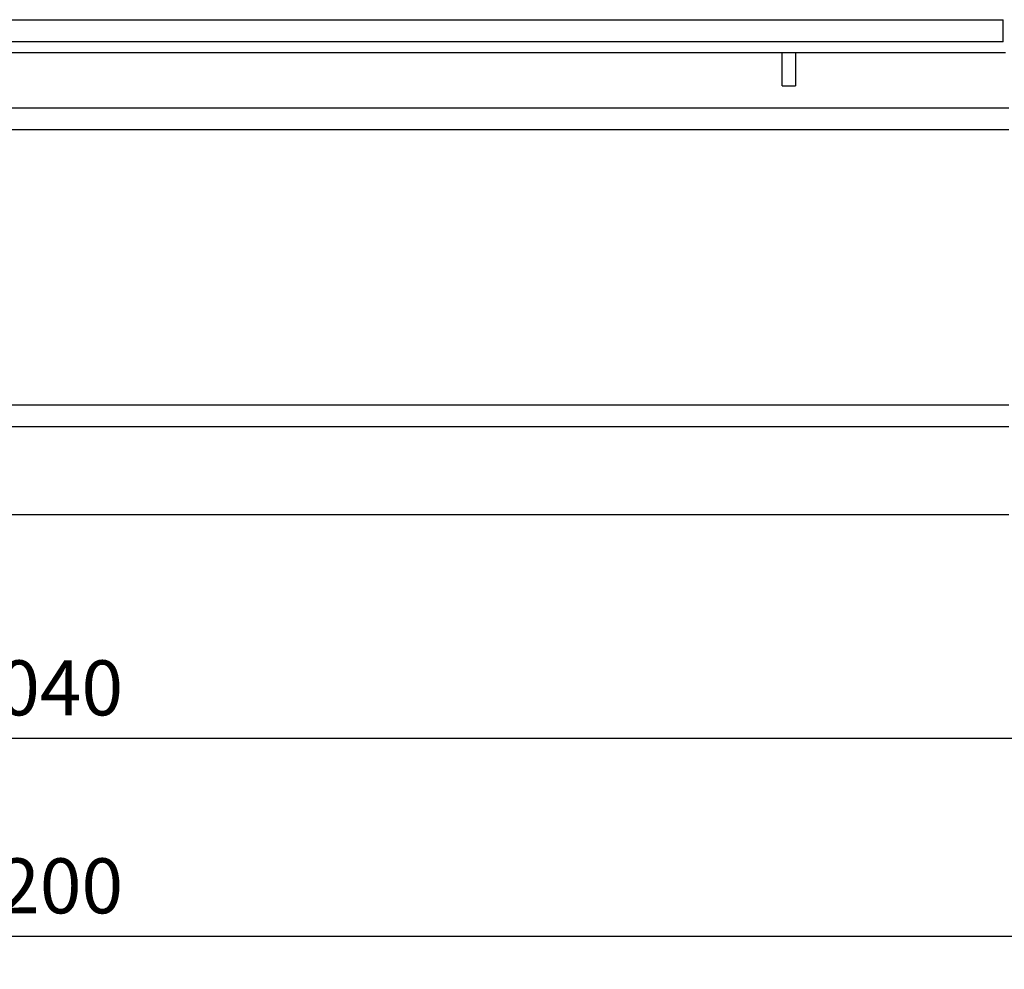
# Model space of a CAD drawing. Units: metres. Extents: x -0.29 to 7.91, y -0.59 to 2.3.
# Drawn here: x 4.08 to 4.97, y 1.19 to 2.05 of the extents above; entities that cross this region are included whole.
import ezdxf

# ---------------------------------------------------------------- set-up
doc = ezdxf.new("R2010")
doc.units = ezdxf.units.M
doc.header["$PDMODE"] = 65
doc.linetypes.add('AUSGEZOGEN', pattern=[0])
doc.linetypes.add('STRICHLINIE_S4', pattern=[0.066, 0.05, -0.016])
for name, color, linetype, lineweight in [('XR$2$Beton Ansicht', 7, 'AUSGEZOGEN', 25), ('XR$2$Beton verdeckt vorne', 7, 'STRICHLINIE_S4', 25), ('XR$2$Vermassung Schnitte', 7, 'AUSGEZOGEN', 25)]:
    doc.layers.add(name, color=color, linetype=linetype, lineweight=lineweight)
doc.styles.add('ARIAL', font='arial.ttf')
doc.dimstyles.new('DIMSTYLE_5', dxfattribs={"dimtxt": 0.05, "dimasz": 0.06, "dimexe": 0, "dimexo": 0, "dimgap": 0.025, "dimtad": 2, "dimdec": 0, "dimlfac": 1000, "dimrnd": 1, "dimzin": 12, "dimdsep": 46, "dimtxsty": 'ARIAL', "dimblk1": 'ALL_ML_STRICH', "dimblk2": 'ALL_ML_STRICH', "dimsah": 1, "dimcen": 0, "dimclrd": 256, "dimclre": 256, "dimclrt": 256, "dimadec": 0, "dimazin": 0, "dimtfac": 1, "dimtdec": 0, "dimtix": 1, "dimtmove": 2, "dimatfit": 3, "dimfxl": 0, "dimtzin": 0, "dimlwd": 0, "dimlwe": 25, "dimarcsym": 0})

# ---------------------------------------------------------------- blocks, each defined once
blk = doc.blocks.new('ALL_ML_STRICH')
at = {"color": 0, "linetype": 'ByBlock', "lineweight": -2}
for p, q in [((0, -0.5), (0, 0.5)), ((-0.3, -0.3), (0.3, 0.3)), ((-1, 0), (0.5, 0))]:
    blk.add_line(p, q, dxfattribs=at)
blk = doc.blocks.new('*D8')
at = {"layer": 'DEFPOINTS', "lineweight": 25, "transparency": 33554687}
for p in [(3, 1.60167), (5.2, 1.60167), (3, 1.21667)]:
    blk.add_point(p, dxfattribs=at)
at = {"layer": 'XR$2$Vermassung Schnitte', "linetype": 'AUSGEZOGEN', "lineweight": -2, "transparency": 33554687}
for p, q in [((3, 1.54167), (3, 1.21667)), ((5.2, 1.54167), (5.2, 1.21667))]:
    blk.add_line(p, q, dxfattribs=at)
at = {"layer": 'XR$2$Vermassung Schnitte', "lineweight": -2, "transparency": 33554687}
blk.add_line((3, 1.21667), (5.2, 1.21667), dxfattribs=at)
at = {"layer": 'XR$2$Vermassung Schnitte', "lineweight": 25, "transparency": 33554687, "xscale": 0.06, "yscale": 0.06, "zscale": 0.06, "rotation": 180}
blk.add_blockref('ALL_ML_STRICH', (3, 1.21667), dxfattribs=at)
at = {"layer": 'XR$2$Vermassung Schnitte', "lineweight": 25, "transparency": 33554687, "xscale": 0.06, "yscale": 0.06, "zscale": 0.06}
blk.add_blockref('ALL_ML_STRICH', (5.2, 1.21667), dxfattribs=at)
at = {"layer": 'XR$2$Vermassung Schnitte', "lineweight": 25, "transparency": 33554687, "insert": (4.09398, 1.26252), "char_height": 0.05, "width": 0.2, "attachment_point": 5, "style": 'ARIAL'}
blk.add_mtext('\\A1;{2200}', dxfattribs=at)
blk = doc.blocks.new('*D17')
at = {"layer": 'DEFPOINTS', "lineweight": 25, "transparency": 33554687}
for p in [(3.08, 1.82167), (5.12, 1.82167), (3.08, 1.39667)]:
    blk.add_point(p, dxfattribs=at)
at = {"layer": 'XR$2$Vermassung Schnitte', "linetype": 'AUSGEZOGEN', "lineweight": -2, "transparency": 33554687}
for p, q in [((3.08, 1.76167), (3.08, 1.39667)), ((5.12, 1.76167), (5.12, 1.39667))]:
    blk.add_line(p, q, dxfattribs=at)
at = {"layer": 'XR$2$Vermassung Schnitte', "lineweight": -2, "transparency": 33554687}
blk.add_line((3.08, 1.39667), (5.12, 1.39667), dxfattribs=at)
at = {"layer": 'XR$2$Vermassung Schnitte', "lineweight": 25, "transparency": 33554687, "xscale": 0.06, "yscale": 0.06, "zscale": 0.06, "rotation": 180}
blk.add_blockref('ALL_ML_STRICH', (3.08, 1.39667), dxfattribs=at)
at = {"layer": 'XR$2$Vermassung Schnitte', "lineweight": 25, "transparency": 33554687, "xscale": 0.06, "yscale": 0.06, "zscale": 0.06}
blk.add_blockref('ALL_ML_STRICH', (5.12, 1.39667), dxfattribs=at)
at = {"layer": 'XR$2$Vermassung Schnitte', "lineweight": 25, "transparency": 33554687, "insert": (4.09398, 1.44252), "char_height": 0.05, "width": 0.2, "attachment_point": 5, "style": 'ARIAL'}
blk.add_mtext('\\A1;{2040}', dxfattribs=at)

msp = doc.modelspace()

# ---------------------------------------------------------------- linework, layer by layer
at = {"layer": 'XR$2$Beton Ansicht', "color": 7, "linetype": 'AUSGEZOGEN', "lineweight": 25, "transparency": 33554687}
for p, q in [((3.23, 2.05), (4.97, 2.05)), ((3.23, 2.05), (4.97, 2.05)), ((3.23, 2.05), (4.97, 2.05)), ((3.23, 2.05), (4.97, 2.05)), ((3.23, 2.05), (4.97, 2.05)), ((3.23, 2.05), (4.97, 2.05)), ((4.97, 2.03), (4.97, 2.05)), ((4.97, 2.03), (4.97, 2.05)), ((4.97, 2.03), (4.97, 2.05)), ((4.97, 2.03), (4.97, 2.05)), ((4.97, 2.03), (4.97, 2.05)), ((4.97, 2.03), (4.97, 2.05)), ((4.97, 2.03), (3.23, 2.03)), ((4.97, 2.03), (3.23, 2.03)), ((4.97, 2.03), (3.23, 2.03)), ((4.97, 2.03), (3.23, 2.03)), ((4.97, 2.03), (3.23, 2.03)), ((4.97, 2.03), (3.23, 2.03)), ((4.972, 2.02), (3.228, 2.02)), ((4.972, 2.02), (3.228, 2.02)), ((4.972, 2.02), (3.228, 2.02)), ((4.972, 2.02), (3.228, 2.02)), ((4.972, 2.02), (3.228, 2.02)), ((3.225, 1.97), (4.975, 1.97)), ((3.225, 1.97), (4.975, 1.97)), ((3.225, 1.97), (4.975, 1.97)), ((3.225, 1.97), (4.975, 1.97)), ((3.225, 1.97), (4.975, 1.97)), ((4.975, 1.95), (3.225, 1.95)), ((4.975, 1.95), (3.225, 1.95)), ((4.975, 1.95), (3.225, 1.95)), ((4.975, 1.95), (3.225, 1.95)), ((4.975, 1.95), (3.225, 1.95)), ((3.225, 1.7), (4.975, 1.7)), ((3.225, 1.7), (4.975, 1.7)), ((3.225, 1.7), (4.975, 1.7)), ((3.225, 1.7), (4.975, 1.7)), ((3.225, 1.7), (4.975, 1.7)), ((4.975, 1.68), (3.225, 1.68)), ((4.975, 1.68), (3.225, 1.68)), ((4.975, 1.68), (3.225, 1.68)), ((4.975, 1.68), (3.225, 1.68)), ((4.975, 1.68), (3.225, 1.68)), ((3.225, 1.6), (4.975, 1.6)), ((3.225, 1.6), (4.975, 1.6)), ((3.225, 1.6), (4.975, 1.6)), ((3.225, 1.6), (4.975, 1.6)), ((3.225, 1.6), (4.975, 1.6))]:
    msp.add_line(p, q, dxfattribs=at)
at = {"layer": 'XR$2$Beton verdeckt vorne', "color": 7, "linetype": 'STRICHLINIE_S4', "lineweight": 18, "transparency": 33554687}
for p, q in [((4.769, 1.99), (4.769, 2.02)), ((4.781, 2.02), (4.781, 1.99)), ((4.769, 1.99), (4.76907, 1.99)), ((4.76907, 1.99), (4.76927, 1.99)), ((4.76927, 1.99), (4.76959, 1.99)), ((4.76959, 1.99), (4.77004, 1.99)), ((4.77004, 1.99), (4.7706, 1.99)), ((4.7706, 1.99), (4.77126, 1.99)), ((4.77126, 1.99), (4.772, 1.99)), ((4.772, 1.99), (4.77281, 1.99)), ((4.77281, 1.99), (4.77366, 1.99)), ((4.77366, 1.99), (4.77455, 1.99)), ((4.77455, 1.99), (4.77545, 1.99)), ((4.77545, 1.99), (4.77634, 1.99)), ((4.77634, 1.99), (4.77719, 1.99)), ((4.77719, 1.99), (4.778, 1.99)), ((4.778, 1.99), (4.77874, 1.99)), ((4.77874, 1.99), (4.7794, 1.99)), ((4.7794, 1.99), (4.77996, 1.99)), ((4.77996, 1.99), (4.78041, 1.99)), ((4.78041, 1.99), (4.78073, 1.99)), ((4.78073, 1.99), (4.78093, 1.99)), ((4.78093, 1.99), (4.781, 1.99))]:
    msp.add_line(p, q, dxfattribs=at)
at = {"layer": 'XR$2$Beton verdeckt vorne', "color": 7, "linetype": 'STRICHLINIE_S4', "lineweight": 25, "transparency": 33554687}
for p, q in [((4.769, 1.99), (4.769, 2.02)), ((4.769, 1.99), (4.769, 2.02)), ((4.769, 1.99), (4.769, 2.02)), ((4.781, 2.02), (4.781, 1.99)), ((4.781, 2.02), (4.781, 1.99)), ((4.781, 2.02), (4.781, 1.99)), ((4.769, 1.99), (4.76909, 1.99)), ((4.769, 1.99), (4.76909, 1.99)), ((4.769, 1.99), (4.76909, 1.99)), ((4.76909, 1.99), (4.76936, 1.99)), ((4.76909, 1.99), (4.76936, 1.99)), ((4.76909, 1.99), (4.76936, 1.99)), ((4.76936, 1.99), (4.7698, 1.99)), ((4.76936, 1.99), (4.7698, 1.99)), ((4.76936, 1.99), (4.7698, 1.99)), ((4.7698, 1.99), (4.7704, 1.99)), ((4.7698, 1.99), (4.7704, 1.99)), ((4.7698, 1.99), (4.7704, 1.99)), ((4.7704, 1.99), (4.77114, 1.99)), ((4.7704, 1.99), (4.77114, 1.99)), ((4.7704, 1.99), (4.77114, 1.99)), ((4.77114, 1.99), (4.772, 1.99)), ((4.77114, 1.99), (4.772, 1.99)), ((4.77114, 1.99), (4.772, 1.99)), ((4.772, 1.99), (4.77295, 1.99)), ((4.772, 1.99), (4.77295, 1.99)), ((4.772, 1.99), (4.77295, 1.99)), ((4.77295, 1.99), (4.77396, 1.99)), ((4.77295, 1.99), (4.77396, 1.99)), ((4.77295, 1.99), (4.77396, 1.99)), ((4.77396, 1.99), (4.775, 1.99)), ((4.77396, 1.99), (4.775, 1.99)), ((4.77396, 1.99), (4.775, 1.99)), ((4.775, 1.99), (4.77604, 1.99)), ((4.775, 1.99), (4.77604, 1.99)), ((4.775, 1.99), (4.77604, 1.99)), ((4.77604, 1.99), (4.77705, 1.99)), ((4.77604, 1.99), (4.77705, 1.99)), ((4.77604, 1.99), (4.77705, 1.99)), ((4.77705, 1.99), (4.778, 1.99)), ((4.77705, 1.99), (4.778, 1.99)), ((4.77705, 1.99), (4.778, 1.99)), ((4.778, 1.99), (4.77886, 1.99)), ((4.778, 1.99), (4.77886, 1.99)), ((4.778, 1.99), (4.77886, 1.99)), ((4.77886, 1.99), (4.7796, 1.99)), ((4.77886, 1.99), (4.7796, 1.99)), ((4.77886, 1.99), (4.7796, 1.99)), ((4.7796, 1.99), (4.7802, 1.99)), ((4.7796, 1.99), (4.7802, 1.99)), ((4.7796, 1.99), (4.7802, 1.99)), ((4.7802, 1.99), (4.78064, 1.99)), ((4.7802, 1.99), (4.78064, 1.99)), ((4.7802, 1.99), (4.78064, 1.99)), ((4.78064, 1.99), (4.78091, 1.99)), ((4.78064, 1.99), (4.78091, 1.99)), ((4.78064, 1.99), (4.78091, 1.99)), ((4.78091, 1.99), (4.781, 1.99)), ((4.78091, 1.99), (4.781, 1.99)), ((4.78091, 1.99), (4.781, 1.99))]:
    msp.add_line(p, q, dxfattribs=at)

# ---------------------------------------------------------------- dimensions: what is measured, and where the dimension line sits
at = {"layer": 'XR$2$Vermassung Schnitte', "lineweight": 25, "transparency": 33554687}
for base, p1, p2, picture, middle in [((5.12, 1.39667), (3.08, 1.76167), (5.12, 1.76167), '*D17', (4.09398, 1.44252)), ((5.2, 1.21667), (3, 1.54167), (5.2, 1.54167), '*D8', (4.09398, 1.26252))]:
    dim = msp.add_linear_dim(base=base, p1=p1, p2=p2, dimstyle='DIMSTYLE_5', override={"dimpost": '<>', "dimclrd": 256, "dimclre": 256, "dimclrt": 256, "dimlwd": 0, "dimlwe": 25}, dxfattribs=at)
    dim.commit()
    dim.dimension.update_dxf_attribs({"geometry": picture, "text_midpoint": middle, "dimtype": 160})

doc.saveas('drawing.dxf')
